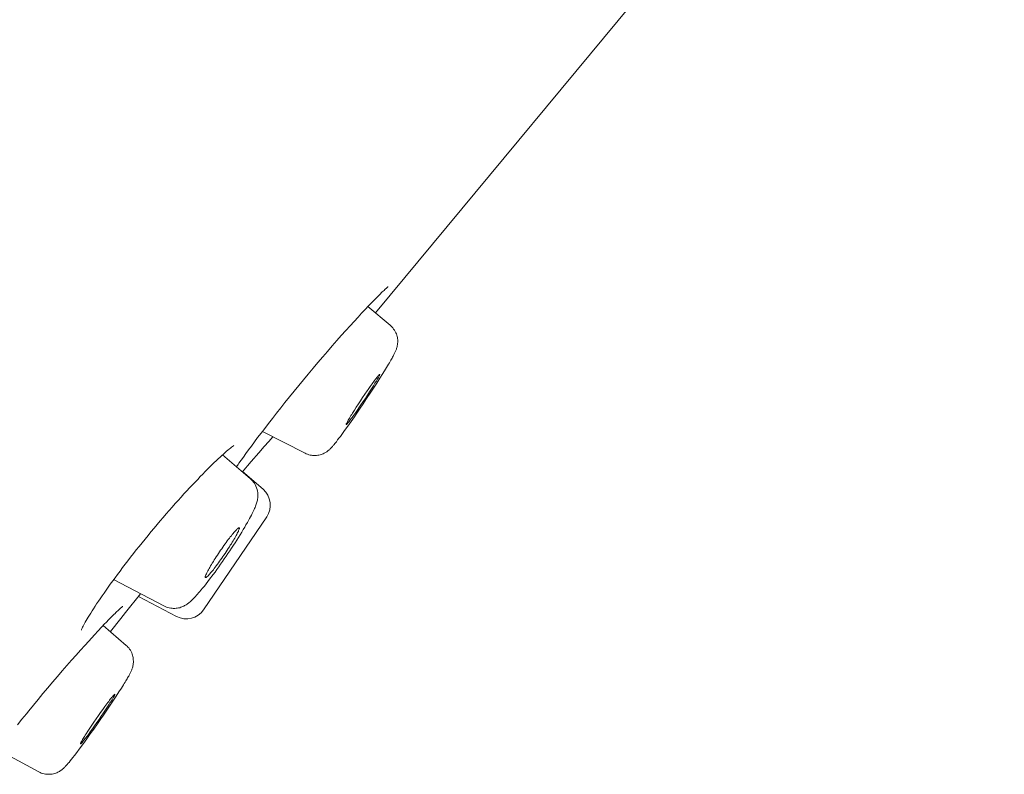
# Model space of a CAD drawing. Units: inches. Extents: x 251 to 1088, y 185 to 1641.
# Drawn here: x 1036 to 1048, y 1608 to 1618 of the extents above; entities that cross this region are included whole.
import ezdxf

# ---------------------------------------------------------------- set-up
doc = ezdxf.new("R2010")
doc.units = ezdxf.units.IN
doc.header["$MEASUREMENT"] = 0
doc.layers.add('Layer 1', color=7, linetype='Continuous')

msp = doc.modelspace()

# ---------------------------------------------------------------- linework, layer by layer
at = {"layer": 'Layer 1', "color": 7, "lineweight": 15}
for points in [[(1048.416, 1623.477), (1040.594, 1614.05)], [(1040.611, 1614.242), (1040.641, 1614.271), (1040.655, 1614.284), (1040.666, 1614.297), (1040.678, 1614.309), (1040.69, 1614.319), (1040.701, 1614.329), (1040.711, 1614.338), (1040.719, 1614.347), (1040.727, 1614.354), (1040.734, 1614.361), (1040.741, 1614.366), (1040.747, 1614.371), (1040.75, 1614.373)], [(1040.545, 1614.174), (1040.579, 1614.209)], [(1040.579, 1614.209), (1040.611, 1614.242)], [(1040.422, 1614.045), (1040.467, 1614.092)], [(1040.467, 1614.092), (1040.506, 1614.135)], [(1040.778, 1613.894), (1040.5, 1614.128)], [(1040.506, 1614.135), (1040.545, 1614.174)], [(1040.277, 1613.887), (1040.328, 1613.943)], [(1040.328, 1613.943), (1040.377, 1613.996)], [(1040.377, 1613.996), (1040.422, 1614.045)], [(1040.169, 1613.767), (1040.226, 1613.829)], [(1040.226, 1613.829), (1040.277, 1613.887)], [(1040.82, 1613.848), (1040.831, 1613.833), (1040.84, 1613.818), (1040.848, 1613.801), (1040.854, 1613.786), (1040.859, 1613.77), (1040.863, 1613.756), (1040.866, 1613.743), (1040.868, 1613.729), (1040.87, 1613.714), (1040.87, 1613.699), (1040.87, 1613.684), (1040.869, 1613.668), (1040.868, 1613.654), (1040.865, 1613.64), (1040.862, 1613.628), (1040.859, 1613.617), (1040.856, 1613.607), (1040.854, 1613.597), (1040.851, 1613.589), (1040.847, 1613.581), (1040.842, 1613.572), (1040.84, 1613.564), (1040.835, 1613.556), (1040.831, 1613.548), (1040.827, 1613.539), (1040.823, 1613.529), (1040.817, 1613.52), (1040.812, 1613.51), (1040.806, 1613.499), (1040.8, 1613.486), (1040.792, 1613.473), (1040.784, 1613.459), (1040.775, 1613.445), (1040.767, 1613.428), (1040.756, 1613.41)], [(1040.778, 1613.894), (1040.789, 1613.884), (1040.799, 1613.874), (1040.809, 1613.862), (1040.82, 1613.848)], [(1040.056, 1613.637), (1040.113, 1613.703)], [(1040.113, 1613.703), (1040.169, 1613.767)], [(1039.997, 1613.57), (1040.056, 1613.637)], [(1039.878, 1613.43), (1039.938, 1613.501)], [(1039.938, 1613.501), (1039.997, 1613.57)], [(1039.757, 1613.288), (1039.818, 1613.359)], [(1039.818, 1613.359), (1039.878, 1613.43)], [(1040.718, 1613.347), (1040.685, 1613.295)], [(1040.744, 1613.391), (1040.718, 1613.347)], [(1040.756, 1613.41), (1040.744, 1613.391)], [(1039.639, 1613.144), (1039.698, 1613.215)], [(1039.698, 1613.215), (1039.757, 1613.288)], [(1040.624, 1613.261), (1040.617, 1613.253), (1040.61, 1613.243), (1040.601, 1613.234), (1040.593, 1613.222), (1040.583, 1613.209), (1040.573, 1613.195), (1040.562, 1613.18), (1040.551, 1613.165), (1040.527, 1613.131)], [(1040.568, 1613.14), (1040.577, 1613.156), (1040.587, 1613.173), (1040.596, 1613.187), (1040.605, 1613.201), (1040.613, 1613.215), (1040.62, 1613.227), (1040.627, 1613.238), (1040.632, 1613.248), (1040.636, 1613.257), (1040.641, 1613.264), (1040.643, 1613.271), (1040.645, 1613.276), (1040.646, 1613.279), (1040.646, 1613.281), (1040.646, 1613.283)], [(1040.649, 1613.238), (1040.61, 1613.176)], [(1040.646, 1613.283), (1040.646, 1613.283), (1040.643, 1613.283), (1040.642, 1613.281), (1040.638, 1613.278), (1040.635, 1613.274), (1040.629, 1613.268), (1040.624, 1613.261)], [(1040.685, 1613.295), (1040.649, 1613.238)], [(1039.581, 1613.074), (1039.639, 1613.144)], [(1040.502, 1613.095), (1040.489, 1613.077), (1040.462, 1613.037)], [(1040.527, 1613.131), (1040.502, 1613.095)], [(1040.52, 1613.066), (1040.545, 1613.104)], [(1040.57, 1613.113), (1040.527, 1613.049)], [(1040.545, 1613.104), (1040.568, 1613.14)], [(1040.61, 1613.176), (1040.57, 1613.113)], [(1039.468, 1612.934), (1039.525, 1613.003)], [(1039.525, 1613.003), (1039.581, 1613.074)], [(1040.434, 1612.997), (1040.408, 1612.956)], [(1040.462, 1613.037), (1040.434, 1612.997)], [(1040.484, 1612.983), (1040.44, 1612.917)], [(1040.441, 1612.945), (1040.468, 1612.985)], [(1040.468, 1612.985), (1040.495, 1613.026)], [(1040.527, 1613.049), (1040.484, 1612.983)], [(1040.495, 1613.026), (1040.52, 1613.066)], [(1039.362, 1612.8), (1039.415, 1612.866)], [(1039.415, 1612.866), (1039.468, 1612.934)], [(1040.331, 1612.838), (1040.308, 1612.802)], [(1040.355, 1612.876), (1040.331, 1612.838)], [(1040.397, 1612.852), (1040.353, 1612.788), (1040.332, 1612.757)], [(1040.349, 1612.81), (1040.374, 1612.847)], [(1040.381, 1612.915), (1040.355, 1612.876)], [(1040.374, 1612.847), (1040.387, 1612.866), (1040.413, 1612.905)], [(1040.408, 1612.956), (1040.381, 1612.915)], [(1040.44, 1612.917), (1040.397, 1612.852)], [(1040.413, 1612.905), (1040.441, 1612.945)], [(1039.262, 1612.672), (1039.311, 1612.734)], [(1039.311, 1612.734), (1039.362, 1612.8)], [(1040.308, 1612.802), (1040.298, 1612.785), (1040.289, 1612.77), (1040.279, 1612.754), (1040.27, 1612.74), (1040.263, 1612.727), (1040.256, 1612.715), (1040.249, 1612.704), (1040.245, 1612.694), (1040.24, 1612.685), (1040.237, 1612.677), (1040.234, 1612.671), (1040.231, 1612.666), (1040.23, 1612.662), (1040.23, 1612.66), (1040.23, 1612.659)], [(1040.252, 1612.68), (1040.259, 1612.689), (1040.266, 1612.698), (1040.275, 1612.709), (1040.283, 1612.72), (1040.293, 1612.733), (1040.303, 1612.746), (1040.314, 1612.761), (1040.325, 1612.777), (1040.349, 1612.81)], [(1040.332, 1612.757), (1040.29, 1612.697)], [(1039.171, 1612.552), (1039.216, 1612.611)], [(1039.216, 1612.611), (1039.262, 1612.672)], [(1040.249, 1612.639), (1040.21, 1612.584), (1040.192, 1612.559), (1040.174, 1612.535), (1040.157, 1612.512)], [(1040.23, 1612.659), (1040.231, 1612.659), (1040.231, 1612.659), (1040.234, 1612.661), (1040.237, 1612.664), (1040.242, 1612.669), (1040.247, 1612.674), (1040.252, 1612.68)], [(1040.29, 1612.697), (1040.249, 1612.639)], [(1039.087, 1612.443), (1039.128, 1612.496)], [(1039.128, 1612.496), (1039.171, 1612.552)], [(1039.718, 1612.302), (1039.187, 1612.574)], [(1039.316, 1612.508), (1039.267, 1612.448)], [(1040.157, 1612.512), (1040.14, 1612.489), (1040.123, 1612.467), (1040.108, 1612.446), (1040.091, 1612.426), (1040.076, 1612.407)], [(1036.935, 1610.101), (1036.935, 1610.103), (1036.936, 1610.107), (1036.941, 1610.115), (1036.945, 1610.125), (1036.95, 1610.137), (1036.957, 1610.151), (1036.964, 1610.165), (1036.973, 1610.182), (1036.984, 1610.2), (1036.995, 1610.22), (1037.006, 1610.241), (1037.02, 1610.263), (1037.035, 1610.287), (1037.051, 1610.312), (1037.068, 1610.34), (1037.085, 1610.367), (1037.105, 1610.397), (1037.124, 1610.427), (1037.147, 1610.459), (1037.169, 1610.492), (1037.192, 1610.526), (1037.217, 1610.561), (1037.242, 1610.598), (1037.269, 1610.636), (1037.295, 1610.673), (1037.325, 1610.713), (1037.354, 1610.753), (1037.385, 1610.794), (1037.416, 1610.836), (1037.448, 1610.878), (1037.48, 1610.922), (1037.514, 1610.965), (1037.548, 1611.009), (1037.583, 1611.053), (1037.618, 1611.098), (1037.654, 1611.143), (1037.691, 1611.189), (1037.727, 1611.234), (1037.765, 1611.279), (1037.801, 1611.324), (1037.839, 1611.369), (1037.877, 1611.414), (1037.915, 1611.459), (1037.953, 1611.503), (1037.991, 1611.547), (1038.027, 1611.59), (1038.065, 1611.632), (1038.103, 1611.675), (1038.139, 1611.715), (1038.176, 1611.756), (1038.211, 1611.795), (1038.246, 1611.834), (1038.281, 1611.871), (1038.316, 1611.908), (1038.35, 1611.944), (1038.382, 1611.977), (1038.414, 1612.011), (1038.445, 1612.043), (1038.476, 1612.074), (1038.504, 1612.104), (1038.533, 1612.132), (1038.56, 1612.159), (1038.588, 1612.185), (1038.613, 1612.209), (1038.637, 1612.232), (1038.661, 1612.254), (1038.682, 1612.273), (1038.703, 1612.292), (1038.723, 1612.31), (1038.742, 1612.326), (1038.759, 1612.341), (1038.776, 1612.355), (1038.79, 1612.366), (1038.804, 1612.377), (1038.816, 1612.386), (1038.826, 1612.394), (1038.832, 1612.397)], [(1039.014, 1612.343), (1039.051, 1612.391)], [(1039.051, 1612.391), (1039.087, 1612.443)], [(1039.142, 1612.307), (1039.21, 1612.385)], [(1039.21, 1612.385), (1039.267, 1612.448)], [(1040.054, 1612.382), (1040.049, 1612.376), (1040.043, 1612.371), (1040.039, 1612.366), (1040.035, 1612.36), (1040.029, 1612.355), (1040.024, 1612.35), (1040.018, 1612.345), (1040.012, 1612.341)], [(1040.076, 1612.407), (1040.07, 1612.4), (1040.064, 1612.394), (1040.06, 1612.387), (1040.054, 1612.382)], [(1039.038, 1611.984), (1038.692, 1612.282)], [(1038.923, 1612.215), (1038.951, 1612.255)], [(1038.951, 1612.255), (1038.981, 1612.297)], [(1038.981, 1612.297), (1039.014, 1612.343)], [(1039.049, 1612.2), (1039.142, 1612.307)], [(1040.012, 1612.341), (1040.007, 1612.335), (1040.001, 1612.331), (1039.994, 1612.325), (1039.987, 1612.321), (1039.979, 1612.316), (1039.972, 1612.311), (1039.962, 1612.305), (1039.954, 1612.301), (1039.942, 1612.296), (1039.931, 1612.291), (1039.917, 1612.286), (1039.904, 1612.282), (1039.89, 1612.279), (1039.875, 1612.276), (1039.86, 1612.275), (1039.844, 1612.273), (1039.827, 1612.273), (1039.812, 1612.275), (1039.797, 1612.276), (1039.78, 1612.279), (1039.764, 1612.283), (1039.749, 1612.289), (1039.732, 1612.294), (1039.718, 1612.302)], [(1038.866, 1612.132), (1038.885, 1612.161), (1038.896, 1612.178)], [(1038.896, 1612.178), (1038.923, 1612.215)], [(1038.936, 1612.067), (1039.049, 1612.2)], [(1039.195, 1611.853), (1038.938, 1612.073)], [(1039.038, 1611.984), (1039.051, 1611.971), (1039.063, 1611.958), (1039.076, 1611.943), (1039.087, 1611.928), (1039.097, 1611.911), (1039.105, 1611.893), (1039.114, 1611.873), (1039.121, 1611.852), (1039.126, 1611.831), (1039.129, 1611.812), (1039.129, 1611.794), (1039.131, 1611.777), (1039.129, 1611.761), (1039.129, 1611.746), (1039.126, 1611.732), (1039.125, 1611.719), (1039.122, 1611.705), (1039.118, 1611.693), (1039.115, 1611.68), (1039.111, 1611.668), (1039.107, 1611.655), (1039.101, 1611.642), (1039.096, 1611.628), (1039.09, 1611.614), (1039.084, 1611.6), (1039.076, 1611.585), (1039.069, 1611.568), (1039.06, 1611.55), (1039.051, 1611.532), (1039.039, 1611.511)], [(1038.455, 1610.354), (1039.241, 1611.511)], [(1039.039, 1611.511), (1039.028, 1611.489), (1039.014, 1611.465), (1039, 1611.439), (1038.983, 1611.411)], [(1038.899, 1611.375), (1038.899, 1611.374), (1038.901, 1611.371), (1038.901, 1611.367), (1038.899, 1611.362), (1038.898, 1611.356), (1038.895, 1611.348), (1038.891, 1611.339), (1038.888, 1611.329), (1038.882, 1611.318), (1038.875, 1611.306), (1038.868, 1611.292), (1038.861, 1611.278), (1038.853, 1611.262), (1038.843, 1611.247), (1038.833, 1611.23), (1038.824, 1611.212), (1038.812, 1611.194), (1038.801, 1611.175), (1038.788, 1611.156), (1038.776, 1611.136), (1038.763, 1611.117), (1038.751, 1611.096), (1038.737, 1611.076), (1038.723, 1611.056), (1038.709, 1611.035), (1038.696, 1611.016), (1038.682, 1610.995), (1038.668, 1610.976), (1038.654, 1610.957), (1038.641, 1610.938), (1038.627, 1610.92), (1038.613, 1610.902), (1038.601, 1610.885), (1038.588, 1610.868), (1038.577, 1610.853), (1038.566, 1610.839), (1038.554, 1610.826)], [(1038.824, 1611.304), (1038.833, 1611.316), (1038.843, 1611.328), (1038.852, 1611.338), (1038.86, 1611.346), (1038.868, 1611.355), (1038.875, 1611.361), (1038.882, 1611.367), (1038.887, 1611.37), (1038.891, 1611.373), (1038.895, 1611.375), (1038.898, 1611.375), (1038.899, 1611.375)], [(1038.983, 1611.411), (1038.967, 1611.382), (1038.948, 1611.351), (1038.93, 1611.319), (1038.91, 1611.288)], [(1038.479, 1610.755), (1038.477, 1610.756), (1038.476, 1610.758), (1038.476, 1610.762), (1038.477, 1610.767), (1038.479, 1610.773), (1038.481, 1610.781), (1038.484, 1610.79), (1038.49, 1610.8), (1038.495, 1610.812), (1038.501, 1610.824), (1038.508, 1610.837), (1038.515, 1610.852), (1038.523, 1610.867), (1038.533, 1610.882), (1038.543, 1610.899), (1038.553, 1610.917), (1038.564, 1610.935), (1038.577, 1610.954), (1038.588, 1610.974), (1038.601, 1610.993), (1038.613, 1611.013), (1038.627, 1611.032), (1038.64, 1611.053), (1038.654, 1611.073), (1038.666, 1611.094), (1038.681, 1611.114), (1038.695, 1611.133), (1038.709, 1611.153), (1038.723, 1611.173), (1038.737, 1611.192), (1038.751, 1611.21), (1038.763, 1611.227), (1038.776, 1611.244), (1038.788, 1611.261), (1038.801, 1611.276), (1038.812, 1611.29), (1038.824, 1611.304)], [(1038.91, 1611.288), (1038.868, 1611.222)], [(1038.868, 1611.222), (1038.847, 1611.189), (1038.826, 1611.156), (1038.804, 1611.122), (1038.781, 1611.088), (1038.759, 1611.055), (1038.737, 1611.02), (1038.713, 1610.988), (1038.69, 1610.954), (1038.666, 1610.92), (1038.644, 1610.888)], [(1038.644, 1610.888), (1038.622, 1610.856), (1038.598, 1610.824), (1038.575, 1610.793)], [(1038.554, 1610.826), (1038.543, 1610.813), (1038.533, 1610.801), (1038.523, 1610.791), (1038.515, 1610.782), (1038.508, 1610.774), (1038.501, 1610.767), (1038.495, 1610.763), (1038.49, 1610.758), (1038.486, 1610.756), (1038.481, 1610.754), (1038.479, 1610.754), (1038.479, 1610.755)], [(1038.575, 1610.793), (1038.53, 1610.733)], [(1037.963, 1610.401), (1037.337, 1610.73)], [(1038.508, 1610.704), (1038.487, 1610.676), (1038.465, 1610.649), (1038.444, 1610.623), (1038.423, 1610.598)], [(1038.53, 1610.733), (1038.508, 1610.704)], [(1037.483, 1610.319), (1037.672, 1610.554)], [(1038.12, 1610.27), (1037.646, 1610.519)], [(1038.357, 1610.521), (1038.345, 1610.509), (1038.336, 1610.498), (1038.324, 1610.488), (1038.315, 1610.478), (1038.305, 1610.469), (1038.296, 1610.46), (1038.287, 1610.453), (1038.278, 1610.445), (1038.268, 1610.437), (1038.26, 1610.43), (1038.25, 1610.424), (1038.24, 1610.417), (1038.229, 1610.411), (1038.219, 1610.406), (1038.209, 1610.4), (1038.198, 1610.394), (1038.184, 1610.39), (1038.172, 1610.385), (1038.159, 1610.38), (1038.144, 1610.377), (1038.128, 1610.374), (1038.113, 1610.372), (1038.096, 1610.371), (1038.079, 1610.371), (1038.064, 1610.372), (1038.047, 1610.374), (1038.029, 1610.377), (1038.012, 1610.381), (1037.996, 1610.387), (1037.979, 1610.393), (1037.963, 1610.401)], [(1038.409, 1610.58), (1038.394, 1610.563), (1038.38, 1610.547), (1038.368, 1610.534), (1038.357, 1610.521)], [(1038.423, 1610.598), (1038.409, 1610.58)], [(1037.311, 1610.265), (1037.34, 1610.294), (1037.354, 1610.307), (1037.365, 1610.319), (1037.378, 1610.331), (1037.389, 1610.342), (1037.4, 1610.352), (1037.41, 1610.361), (1037.419, 1610.369), (1037.427, 1610.376), (1037.435, 1610.383), (1037.441, 1610.389), (1037.447, 1610.393), (1037.45, 1610.395)], [(1037.427, 1610.247), (1037.483, 1610.319)], [(1037.186, 1610.137), (1037.225, 1610.177), (1037.245, 1610.197)], [(1037.494, 1609.91), (1037.208, 1610.16)], [(1037.245, 1610.197), (1037.278, 1610.233)], [(1037.278, 1610.233), (1037.311, 1610.265)], [(1037.297, 1610.083), (1037.427, 1610.247)], [(1037.028, 1609.965), (1037.099, 1610.044)], [(1037.099, 1610.044), (1037.144, 1610.092)], [(1037.144, 1610.092), (1037.186, 1610.137)], [(1036.925, 1609.851), (1036.977, 1609.909)], [(1036.977, 1609.909), (1037.028, 1609.965)], [(1037.494, 1609.91), (1037.504, 1609.901), (1037.514, 1609.89), (1037.524, 1609.879), (1037.534, 1609.865), (1037.545, 1609.85), (1037.553, 1609.834), (1037.562, 1609.818), (1037.567, 1609.802), (1037.573, 1609.787), (1037.576, 1609.772), (1037.579, 1609.759), (1037.581, 1609.745), (1037.581, 1609.73), (1037.583, 1609.714), (1037.583, 1609.698), (1037.581, 1609.684), (1037.579, 1609.67), (1037.577, 1609.656), (1037.574, 1609.644), (1037.57, 1609.633), (1037.567, 1609.623), (1037.564, 1609.614)], [(1036.813, 1609.726), (1036.869, 1609.79)], [(1036.869, 1609.79), (1036.925, 1609.851)], [(1036.697, 1609.593), (1036.756, 1609.66)], [(1036.756, 1609.66), (1036.813, 1609.726)], [(1036.638, 1609.523), (1036.697, 1609.593)], [(1037.564, 1609.614), (1037.562, 1609.606), (1037.557, 1609.597), (1037.555, 1609.59), (1037.55, 1609.581), (1037.548, 1609.574), (1037.542, 1609.565), (1037.539, 1609.557), (1037.534, 1609.548), (1037.528, 1609.539), (1037.524, 1609.529), (1037.517, 1609.519), (1037.511, 1609.508), (1037.504, 1609.496), (1037.497, 1609.483), (1037.489, 1609.469), (1037.479, 1609.454), (1037.469, 1609.437), (1037.458, 1609.419)], [(1036.517, 1609.382), (1036.577, 1609.452)], [(1036.577, 1609.452), (1036.638, 1609.523)], [(1037.458, 1609.419), (1037.433, 1609.379)], [(1036.398, 1609.238), (1036.457, 1609.31)], [(1036.457, 1609.31), (1036.517, 1609.382)], [(1037.351, 1609.301), (1037.351, 1609.301), (1037.351, 1609.298), (1037.35, 1609.295), (1037.349, 1609.29), (1037.346, 1609.284), (1037.342, 1609.277), (1037.337, 1609.268), (1037.332, 1609.258), (1037.325, 1609.248), (1037.318, 1609.235), (1037.309, 1609.222), (1037.301, 1609.208), (1037.291, 1609.194), (1037.281, 1609.178)], [(1037.321, 1609.271), (1037.328, 1609.28), (1037.333, 1609.287), (1037.339, 1609.292), (1037.343, 1609.297), (1037.346, 1609.299), (1037.349, 1609.301), (1037.351, 1609.302), (1037.351, 1609.301)], [(1037.402, 1609.331), (1037.367, 1609.277)], [(1037.433, 1609.379), (1037.402, 1609.331)], [(1036.28, 1609.096), (1036.339, 1609.166)], [(1036.339, 1609.166), (1036.398, 1609.238)], [(1037.228, 1609.151), (1037.253, 1609.185), (1037.264, 1609.2), (1037.276, 1609.214), (1037.285, 1609.228), (1037.295, 1609.241), (1037.305, 1609.252), (1037.312, 1609.262), (1037.321, 1609.271)], [(1037.281, 1609.178), (1037.259, 1609.144)], [(1037.328, 1609.217), (1037.287, 1609.156)], [(1037.367, 1609.277), (1037.328, 1609.217)], [(1036.196, 1608.991), (1036.252, 1609.06), (1036.28, 1609.096)], [(1037.148, 1609.037), (1037.175, 1609.077)], [(1037.175, 1609.077), (1037.203, 1609.114)], [(1037.245, 1609.093), (1037.201, 1609.03), (1037.179, 1608.997)], [(1037.21, 1609.07), (1037.183, 1609.03)], [(1037.203, 1609.114), (1037.228, 1609.151)], [(1037.236, 1609.107), (1037.21, 1609.07)], [(1037.259, 1609.144), (1037.236, 1609.107)], [(1037.287, 1609.156), (1037.245, 1609.093)], [(1036.14, 1608.922), (1036.196, 1608.991)], [(1037.065, 1608.917), (1037.092, 1608.957)], [(1037.135, 1608.934), (1037.091, 1608.87)], [(1037.092, 1608.957), (1037.12, 1608.997)], [(1037.127, 1608.949), (1037.099, 1608.91)], [(1037.12, 1608.997), (1037.148, 1609.037)], [(1037.155, 1608.99), (1037.127, 1608.949)], [(1037.179, 1608.997), (1037.135, 1608.934)], [(1037.183, 1609.03), (1037.155, 1608.99)], [(1036.925, 1608.685), (1036.924, 1608.686), (1036.924, 1608.688), (1036.925, 1608.692), (1036.928, 1608.697), (1036.931, 1608.702), (1036.934, 1608.71), (1036.939, 1608.719), (1036.945, 1608.728), (1036.95, 1608.739), (1036.957, 1608.751), (1036.966, 1608.764), (1036.974, 1608.778), (1036.984, 1608.793), (1036.994, 1608.809)], [(1037.046, 1608.835), (1037.022, 1608.802), (1037.011, 1608.787), (1036.999, 1608.772), (1036.99, 1608.759), (1036.98, 1608.746), (1036.97, 1608.734), (1036.962, 1608.725), (1036.955, 1608.715)], [(1036.994, 1608.809), (1037.015, 1608.842)], [(1037.046, 1608.808), (1037.004, 1608.748)], [(1037.015, 1608.842), (1037.04, 1608.879)], [(1037.04, 1608.879), (1037.065, 1608.917)], [(1037.072, 1608.872), (1037.046, 1608.835)], [(1037.091, 1608.87), (1037.046, 1608.808)], [(1037.099, 1608.91), (1037.072, 1608.872)], [(1036.962, 1608.69), (1036.922, 1608.636)], [(1036.955, 1608.715), (1036.948, 1608.707), (1036.942, 1608.7), (1036.936, 1608.695), (1036.932, 1608.69), (1036.928, 1608.687), (1036.927, 1608.685), (1036.925, 1608.685), (1036.925, 1608.685)], [(1037.004, 1608.748), (1036.962, 1608.69)], [(1036.405, 1608.337), (1035.896, 1608.61)], [(1036.866, 1608.561), (1036.848, 1608.539), (1036.831, 1608.516), (1036.814, 1608.495), (1036.798, 1608.475), (1036.782, 1608.455)], [(1036.922, 1608.636), (1036.866, 1608.561)], [(1036.782, 1608.455), (1036.775, 1608.447), (1036.768, 1608.439), (1036.763, 1608.432), (1036.756, 1608.425)], [(1036.705, 1608.373), (1036.698, 1608.368), (1036.692, 1608.363), (1036.684, 1608.357), (1036.678, 1608.352), (1036.67, 1608.348), (1036.662, 1608.342), (1036.652, 1608.337), (1036.641, 1608.332), (1036.629, 1608.326), (1036.617, 1608.322), (1036.603, 1608.317), (1036.589, 1608.313), (1036.572, 1608.31), (1036.556, 1608.308), (1036.54, 1608.307), (1036.523, 1608.306), (1036.506, 1608.307), (1036.489, 1608.309), (1036.471, 1608.312), (1036.454, 1608.317), (1036.437, 1608.322), (1036.422, 1608.329), (1036.405, 1608.337)], [(1036.756, 1608.425), (1036.75, 1608.418), (1036.744, 1608.412), (1036.739, 1608.406), (1036.733, 1608.4), (1036.727, 1608.394), (1036.722, 1608.39), (1036.716, 1608.384), (1036.711, 1608.378), (1036.705, 1608.373)]]:
    msp.add_lwpolyline(points, dxfattribs=at)
for points in [[(1039.195, 1611.853), (1039.295, 1611.767), (1039.314, 1611.62), (1039.241, 1611.511)], [(1038.12, 1610.27), (1038.237, 1610.209), (1038.38, 1610.245), (1038.455, 1610.354)]]:
    msp.add_open_spline(points, degree=3, dxfattribs=at)

doc.saveas('drawing.dxf')
